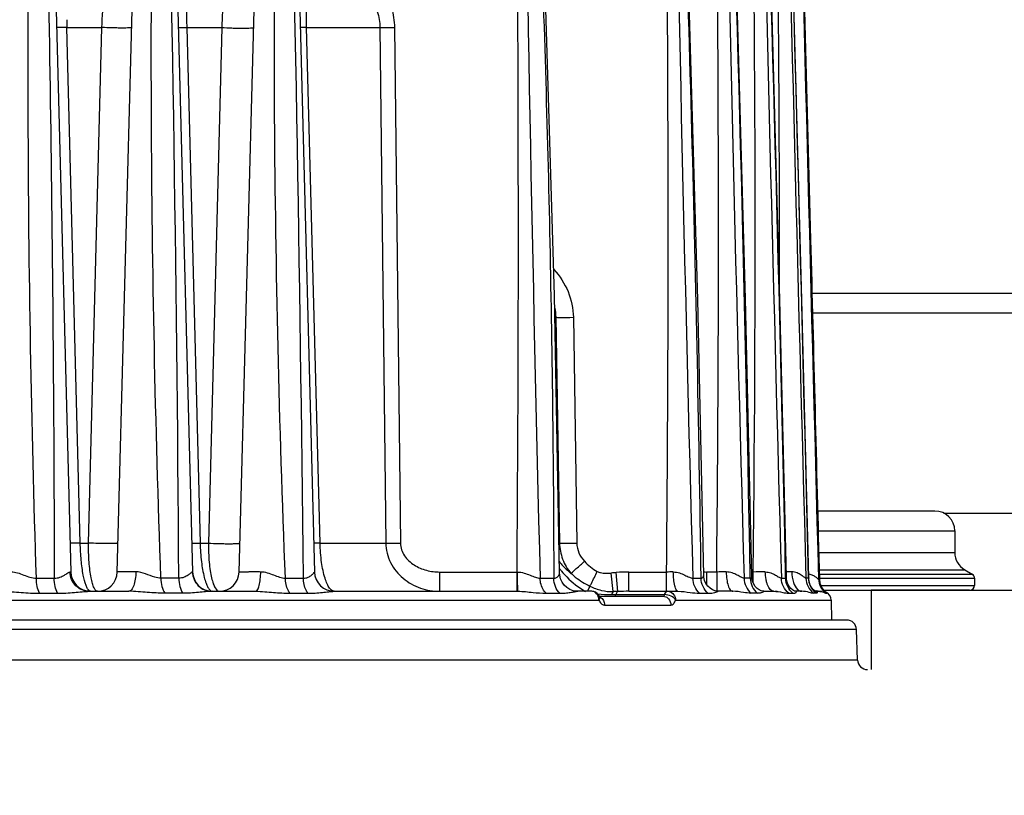
# Model space of a CAD drawing. Units: millimetres. Extents: x 23849 to 37184, y 2023 to 13677.
# Drawn here: x 27902 to 28002, y 13153 to 13232 of the extents above; entities that cross this region are included whole.
import ezdxf

# ---------------------------------------------------------------- set-up
doc = ezdxf.new("R2010")
doc.units = ezdxf.units.MM
doc.header["$LTSCALE"] = 0.4
doc.linetypes.add('TRAZOS2', pattern=[9.525, 6.35, -3.175])
for name, color, linetype in [('Anotaciones Finas', 3, 'Continuous'), ('Anotaciones Medias', 3, 'Continuous'), ('Contornos Ocultos', 6, 'TRAZOS2'), ('Cotas', 2, 'Continuous')]:
    doc.layers.add(name, color=color, linetype=linetype)
doc.styles.add('UNE00', font='romans.shx', dxfattribs={"width": 0.9})
doc.dimstyles.new('UNE', dxfattribs={"dimscale": 0, "dimtxt": 2.5, "dimasz": 2.5, "dimexe": 1.5, "dimexo": 0, "dimgap": 1, "dimtad": 1, "dimrnd": 1.38778e-17, "dimdsep": 46, "dimtxsty": 'UNE00', "dimcen": 2.5, "dimclrd": 256, "dimclre": 256, "dimclrt": 256, "dimazin": 0, "dimtfac": 1, "dimtmove": 0, "dimatfit": 3, "dimfxl": 1, "dimlwd": -1, "dimlwe": -1, "dimarcsym": 0})

# ---------------------------------------------------------------- blocks, each defined once
blk = doc.blocks.new('A$C69A96B90')
at = {"layer": 'Anotaciones Finas', "linetype": 'Continuous'}
for p, q in [((111.894, 406.716), (114.536, 305.844)), ((119.229, 305.843), (121.9, 406.499)), ((124.2, 406.496), (126.836, 305.844)), ((131.529, 305.843), (134.193, 406.246)), ((136.507, 406.241), (139.136, 305.844)), ((188.454, 368.467), (188.718, 358.54)), ((114.138, 360.805), (117.673, 360.805)), ((115.489, 308.765), (114.138, 360.805)), ((116.324, 308.765), (117.673, 360.805)), ((126.241, 360.805), (129.775, 360.805)), ((126.241, 360.805), (127.594, 308.765)), ((129.775, 360.805), (128.429, 308.765)), ((138.343, 360.805), (145.737, 360.805)), ((139.699, 308.765), (138.343, 360.805)), ((145.737, 360.805), (146.34, 308.765)), ((147.21, 360.805), (147.807, 308.765)), ((188.718, 358.54), (189.222, 339.416)), ((163.518, 331.553), (163.417, 331.553)), ((163.518, 331.553), (163.873, 308.765)), ((165.27, 331.553), (165.622, 308.765)), ((201.78, 311.996), (189.934, 311.996)), ((189.985, 309.996), (203.78, 309.996)), ((203.78, 309.996), (203.78, 307.805)), ((115.489, 308.765), (116.324, 308.765)), ((127.594, 308.765), (128.429, 308.765)), ((139.699, 308.765), (146.34, 308.765)), ((163.873, 308.765), (163.82, 308.765)), ((190.042, 307.805), (203.78, 307.805)), ((111.061, 305.216), (112.864, 305.216)), ((125.439, 305.216), (123.631, 305.216)), ((126.836, 305.844), (126.811, 305.846)), ((136.2, 305.216), (138.013, 305.216)), ((151.788, 305.844), (159.592, 305.844)), ((151.788, 303.896), (151.788, 305.844)), ((159.592, 303.896), (159.592, 305.844)), ((159.592, 305.844), (159.64, 305.844)), ((161.912, 305.216), (163.294, 305.216)), ((169.294, 303.866), (169.091, 305.737)), ((169.771, 303.88), (169.595, 305.787)), ((170.868, 305.844), (174.682, 305.844)), ((170.868, 303.896), (170.868, 305.844)), ((174.682, 303.896), (174.682, 305.844)), ((177.337, 305.216), (178.171, 305.216)), ((179.741, 305.844), (178.714, 305.844)), ((178.714, 305.844), (178.714, 304.601)), ((179.741, 305.844), (179.741, 303.911)), ((183.13, 305.216), (182.508, 305.216)), ((183.271, 305.844), (183.426, 305.844)), ((183.426, 304.757), (183.426, 305.844)), ((186.274, 305.216), (186.706, 305.216)), ((186.704, 305.317), (186.706, 305.216)), ((186.796, 305.116), (186.78, 305.319)), ((189.01, 305.216), (188.755, 305.216)), ((189.009, 305.254), (189.01, 305.216)), ((189.046, 305.089), (189.035, 305.254)), ((190.087, 306.073), (204.78, 306.073)), ((190.098, 305.64), (205.53, 305.64)), ((190.11, 305.207), (205.78, 305.207)), ((190.112, 305.125), (190.11, 305.173)), ((204.78, 306.073), (205.53, 305.64)), ((205.78, 305.207), (205.78, 304.496)), ((166.947, 304.407), (166.712, 303.897)), ((190.025, 305.121), (190.109, 305.121)), ((190.109, 305.121), (190.111, 305.125)), ((190.114, 305.063), (190.111, 305.125)), ((190.132, 304.929), (190.112, 305.125)), ((190.256, 304.496), (205.78, 304.496)), ((111.373, 303.701), (113.187, 303.701)), ((116.399, 303.896), (120.386, 303.896)), ((125.832, 303.701), (124.015, 303.701)), ((128.794, 303.896), (133.205, 303.896)), ((136.654, 303.701), (138.477, 303.701)), ((141.134, 303.896), (159.672, 303.896)), ((162.511, 303.701), (163.9, 303.701)), ((167.121, 303.896), (165.716, 303.896)), ((167.14, 303.896), (167.121, 303.896)), ((167.897, 303.396), (174.322, 303.396)), ((167.917, 303.356), (167.907, 303.378)), ((167.932, 303.327), (167.917, 303.356)), ((169.134, 303.563), (174.49, 303.563)), ((170.868, 303.896), (175.829, 303.896)), ((174.47, 303.514), (174.49, 303.563)), ((174.773, 303.896), (174.788, 303.896)), ((178.021, 303.701), (178.86, 303.701)), ((181.371, 303.896), (179.89, 303.896)), ((183.847, 303.701), (183.221, 303.701)), ((184.494, 303.896), (185.499, 303.896)), ((185.612, 303.896), (185.854, 303.896)), ((187.009, 303.701), (187.443, 303.701)), ((188.333, 303.896), (187.715, 303.896)), ((189.76, 303.701), (189.504, 303.701)), ((189.709, 303.896), (190.402, 303.896)), ((190.62, 303.932), (190.554, 304.004)), ((190.637, 303.905), (190.574, 303.97)), ((190.669, 303.883), (190.62, 303.932)), ((190.685, 303.861), (190.637, 303.905)), ((190.745, 303.813), (190.736, 303.819)), ((190.754, 303.72), (190.799, 303.72)), ((190.799, 303.72), (190.838, 303.72)), ((205.28, 303.996), (195.35, 303.996)), ((195.35, 303.996), (195.35, 295.996)), ((68.841, 303.012), (167.837, 303.012)), ((167.837, 303.012), (167.896, 302.896)), ((168.42, 302.512), (175.115, 302.512)), ((175.546, 302.896), (175.592, 303.012)), ((175.592, 303.012), (191.313, 303.012)), ((191.313, 303.012), (191.348, 300.996)), ((192.86, 300.996), (-23.774, 300.996)), ((193.859, 300.031), (-23.774, 300.031)), ((193.966, 296.961), (193.859, 300.031)), ((193.966, 296.961), (-23.774, 296.961))]:
    blk.add_line(p, q, dxfattribs=at)
for points in [[(163.874, 305.749), (163.378, 333.741), (162.419, 364.92), (160.903, 398.386)], [(183.281, 305.408), (182.643, 333.407), (181.774, 364.57), (180.635, 398.37)], [(186.78, 305.319), (186.111, 333.306), (185.26, 364.465), (184.204, 398.367)], [(189.035, 305.254), (188.336, 333.307), (187.501, 364.464), (186.519, 398.364)], [(190.111, 305.125), (189.385, 333.242), (188.563, 364.427), (187.647, 398.361)], [(178.428, 305.516), (177.834, 333.302), (176.943, 364.469)], [(165.716, 303.896), (165.572, 303.902), (165.254, 303.959), (164.926, 304.082), (164.615, 304.275), (164.343, 304.53), (164.125, 304.833), (163.972, 305.171), (163.889, 305.527), (163.874, 305.749)], [(179.89, 303.896), (179.799, 303.9), (179.576, 303.941), (179.328, 304.038), (179.078, 304.196), (178.849, 304.412), (178.66, 304.677), (178.522, 304.98), (178.444, 305.307), (178.428, 305.516)], [(184.494, 303.896), (184.409, 303.902), (184.231, 303.945), (184.031, 304.038), (183.828, 304.185), (183.64, 304.383), (183.48, 304.628), (183.361, 304.914), (183.294, 305.226), (183.281, 305.408)], [(187.715, 303.896), (187.69, 303.898), (187.613, 303.917), (187.506, 303.963), (187.379, 304.043), (187.24, 304.165), (187.1, 304.332), (186.969, 304.548), (186.863, 304.811), (186.796, 305.116)], [(189.628, 303.946), (189.562, 304.001), (189.48, 304.083), (189.386, 304.199), (189.283, 304.357), (189.183, 304.56), (189.099, 304.805), (189.046, 305.089)], [(190.574, 303.97), (190.496, 304.061), (190.41, 304.18), (190.324, 304.323), (190.246, 304.486), (190.183, 304.667), (190.138, 304.86), (190.114, 305.063)], [(190.554, 304.004), (190.474, 304.106), (190.387, 304.236), (190.303, 304.388), (190.23, 304.556), (190.172, 304.738), (190.132, 304.929)], [(167.907, 303.378), (167.815, 303.541), (167.682, 303.686), (167.521, 303.797), (167.333, 303.869), (167.14, 303.896)], [(167.946, 303.304), (167.951, 303.299), (167.941, 303.313), (167.932, 303.327)], [(189.723, 303.89), (189.723, 303.89), (189.709, 303.896), (189.677, 303.913), (189.628, 303.946)], [(190.721, 303.836), (190.706, 303.849), (190.669, 303.883)], [(190.736, 303.819), (190.718, 303.833), (190.685, 303.861)]]:
    blk.add_lwpolyline(points, dxfattribs=at)
for centre, radius, start, end in [((-4479.365, 277.261), 4604.888, 0.347837, 1.50694), ((-5586.758, 248.031), 5725.056, 0.572314, 1.504651), ((-4394.177, 339.895), 4553.896, 359.57157, 0.735608), ((7554.045, 492.866), 7394.514, 180.7322895, 181.4541427), ((8396.045, 534.575), 8221.908, 180.9492782, 181.5985308), ((-3274.899, 256.781), 3453.409, 0.803612, 2.3496), ((9623.164, 572.989), 9444.453, 181.0594659, 181.62469), ((-4753.096, 216.722), 4937.019, 1.027065, 2.108451), ((-2667.963, 339.853), 2851.592, 359.31665, 1.175638), ((12066.047, 641.879), 11884.542, 181.1740968, 181.6232812), ((-7573.39, 141.137), 7761.83, 1.2120256, 1.8991027), ((17897.484, 798.584), 17715.6, 181.2945134, 181.5958552), ((-14088.998, -31.383), 14281.975, 1.3506295, 1.7242845), ((45466.053, 1523.756), 45292.426, 181.4237942, 181.5417832), ((186.208, 362.919), 72.101, 181.05269, 181.67991), ((158.591, 331.486), 4.928, 0.77932, 12.00424), ((201.78, 309.996), 2, 0, 90), ((205.78, 307.805), 2, 180, 240), ((170.218, 310.927), 7.914, 216.59354, 219.24646), ((116.535, 305.896), 2, 181.5, 270), ((117.23, 305.896), 2, 270, 358.47987), ((128.835, 305.896), 2, 181.5, 270.00017), ((129.53, 305.896), 2, 269.99991, 358.48001), ((141.135, 305.896), 2, 181.5, 270), ((172.407, 274.93), 30.985, 95.2063, 96.14365), ((170.862, 291.607), 14.237, 89.97386, 95.10304), ((176.485, 34.237), 271.612, 90.2368, 90.38031), ((178.714, 308.155), 2.311, 262.71224, 269.99844), ((181.688, 44.725), 261.126, 90.21613, 90.42724), ((185.579, 43.465), 262.388, 90.20252, 90.46999), ((187.931, 99.764), 206.09, 90.16849, 90.3228), ((191.017, 305.267), 2.008, 181.44225, 225.93733), ((205.28, 305.207), 0.5, 0, 60), ((191.825, 305.168), 1.801, 181.48832, 233.49492), ((191.903, 305.168), 1.794, 181.49903, 182.54977), ((191.914, 305.168), 1.806, 182.55583, 190.37864), ((191.907, 305.167), 1.799, 190.38209, 194.3597), ((191.911, 305.168), 1.802, 194.36172, 199.3741), ((191.909, 305.168), 1.801, 199.37794, 205.4528), ((191.912, 305.169), 1.804, 205.45484, 209.6967), ((191.909, 305.168), 1.801, 209.70003, 219.20492), ((205.28, 304.496), 0.5, 270, 0), ((128.835, 304.159), 0.263, 261.85685, 269.96663), ((169.146, 316.725), 13.163, 263.80052, 269.94685), ((166.891, 303.062), 0.941, 17.61374, 27.6102), ((166.844, 303.046), 0.991, 14.69599, 17.66285), ((166.788, 303.032), 1.049, 358.86068, 14.68641), ((167.653, 302.714), 0.686, 60.22068, 66.22493), ((174.324, 144.48), 159.465, 91.63614, 91.80743), ((170.861, 266.997), 36.899, 89.9891, 91.69371), ((174.788, 303.734), 0.162, 90.04906, 94.95178), ((174.772, 303.178), 0.718, 76.49424, 88.74006), ((185.805, 307.896), 4, 267.22784, 269.99783), ((191.002, 305.254), 1.989, 225.99833, 231.33799), ((190.001, 304.654), 0.761, 246.3836, 252.182), ((191.907, 305.166), 1.798, 219.2046, 223.11954), ((191.911, 305.17), 1.804, 223.12845, 231.50661), ((190.413, 302.996), 0.9, 1, 70.64456), ((191.905, 305.162), 1.794, 231.50988, 233.5275), ((192.86, 299.996), 1, 2, 90), ((194.966, 296.996), 1, 182, 270)]:
    blk.add_arc(centre, radius, start, end, dxfattribs=at)
for points, knots in [([(111.061, 305.216), (110.553, 320.737), (110.145, 344.029), (110.275, 371.201), (110.516, 386.723), (110.7, 394.481), (110.802, 398.36)], [0, 0, 0, 0, 0.500085, 0.750071, 0.875044, 1, 1, 1, 1]), ([(111.537, 398.36), (111.738, 390.599), (112.105, 375.076), (112.639, 344.029), (112.833, 320.741), (112.864, 305.216)], [0, 0, 0, 0, 0.250023, 0.500033, 1, 1, 1, 1]), ([(123.631, 305.216), (123.065, 320.736), (122.593, 344.029), (122.69, 375.082), (122.991, 390.603), (123.196, 398.36)], [0, 0, 0, 0, 0.500121, 0.750104, 1, 1, 1, 1]), ([(136.2, 305.216), (135.575, 320.736), (135.035, 344.03), (135.086, 371.205), (135.307, 386.726), (135.488, 394.483), (135.589, 398.36)], [0, 0, 0, 0, 0.500165, 0.750146, 0.875092, 1, 1, 1, 1]), ([(160.699, 398.36), (161.109, 390.605), (162.023, 371.209), (162.977, 340.159), (163.264, 316.862), (163.294, 305.216)], [0, 0, 0, 0, 0.250008, 0.625074, 1, 1, 1, 1]), ([(174.682, 305.844), (174.831, 321.263), (174.901, 344.393), (174.696, 375.233), (174.485, 390.651), (174.36, 398.36)], [0, 0, 0, 0, 0.499999, 0.749999, 1, 1, 1, 1]), ([(179.741, 305.844), (179.907, 321.263), (179.986, 344.394), (179.757, 375.233), (179.521, 390.651), (179.382, 398.36)], [0, 0, 0, 0, 0.499998, 0.749999, 1, 1, 1, 1]), ([(186.073, 334.821), (186.093, 345.412), (186.026, 361.298), (185.745, 382.477), (185.533, 393.066), (185.416, 398.36)], [0, 0, 0, 0, 0.499999, 0.749999, 1, 1, 1, 1]), ([(117.673, 360.805), (117.712, 361.919), (117.804, 363.496), (118.01, 365.443), (118.173, 366.568), (118.348, 367.437), (118.507, 367.998), (118.649, 368.318), (118.754, 368.494), (118.872, 368.596), (118.946, 368.596)], [0, 0, 0, 0, 0.417022, 0.590179, 0.732253, 0.842346, 0.92147, 0.950123, 0.972101, 1, 1, 1, 1]), ([(127.141, 368.596), (127.066, 368.596), (126.944, 368.51), (126.838, 368.342), (126.702, 368.045), (126.562, 367.511), (126.421, 366.671), (126.31, 365.557), (126.235, 364.172), (126.207, 362.556), (126.223, 361.406), (126.241, 360.805)], [0, 0, 0, 0, 0.028028, 0.048683, 0.075382, 0.149605, 0.254991, 0.394481, 0.568997, 0.774734, 1, 1, 1, 1]), ([(131.048, 368.506), (130.969, 368.434), (130.821, 368.205), (130.639, 367.754), (130.457, 367.111), (130.194, 365.835), (129.93, 363.71), (129.814, 361.861), (129.775, 360.805)], [0, 0, 0, 0, 0.040843, 0.101608, 0.185423, 0.294835, 0.597626, 1, 1, 1, 1]), ([(143.433, 367.566), (144.498, 366.771), (145.925, 365.273), (147.001, 362.812), (147.202, 361.472), (147.21, 360.805)], [0, 0, 0, 0, 0.499054, 0.749592, 1, 1, 1, 1]), ([(138.343, 360.805), (138.314, 361.842), (138.316, 363.648), (138.437, 365.452), (138.535, 366.214)], [0, 0, 0, 0, 0.574286, 1, 1, 1, 1]), ([(142.404, 366.214), (142.86, 365.907), (143.727, 365.22), (144.804, 363.954), (145.546, 362.459), (145.732, 361.355), (145.737, 360.805)], [0, 0, 0, 0, 0.249992, 0.500075, 0.750131, 1, 1, 1, 1]), ([(114.138, 360.805), (113.994, 360.803), (113.791, 360.8), (113.538, 360.798), (113.386, 360.796), (113.269, 360.799), (113.174, 360.795), (113.134, 360.806), (113.096, 360.799), (113.096, 360.805)], [0, 0, 0, 0, 0.412812, 0.585189, 0.730676, 0.846641, 0.931029, 0.982376, 1, 1, 1, 1]), ([(120.687, 360.805), (120.687, 360.798), (120.655, 360.789), (120.61, 360.781), (120.521, 360.772), (120.35, 360.761), (120.063, 360.753), (119.656, 360.751), (119.182, 360.755), (118.513, 360.769), (118.006, 360.788), (117.673, 360.805)], [0, 0, 0, 0, 0.006963, 0.024429, 0.052723, 0.09147, 0.197599, 0.335672, 0.496259, 0.668369, 1, 1, 1, 1]), ([(125.396, 360.805), (125.396, 360.801), (125.426, 360.806), (125.458, 360.798), (125.534, 360.8), (125.628, 360.798), (125.75, 360.799), (125.957, 360.801), (126.123, 360.804), (126.241, 360.805)], [0, 0, 0, 0, 0.017268, 0.067668, 0.150722, 0.265299, 0.409734, 0.582015, 1, 1, 1, 1]), ([(129.775, 360.805), (130.115, 360.783), (130.639, 360.76), (131.339, 360.743), (131.851, 360.738), (132.296, 360.741), (132.612, 360.751), (132.802, 360.764), (132.901, 360.775), (132.952, 360.785), (132.987, 360.797), (132.987, 360.805)], [0, 0, 0, 0, 0.317122, 0.488818, 0.651902, 0.793926, 0.904087, 0.944512, 0.974122, 0.992483, 1, 1, 1, 1]), ([(138.343, 360.805), (138.252, 360.804), (138.124, 360.802), (137.965, 360.801), (137.871, 360.8), (137.8, 360.802), (137.743, 360.8), (137.719, 360.806), (137.696, 360.802), (137.696, 360.805)], [0, 0, 0, 0, 0.422857, 0.595066, 0.738521, 0.851736, 0.93356, 0.983066, 1, 1, 1, 1]), ([(145.737, 360.805), (145.84, 360.804), (146.331, 360.799), (146.822, 360.801), (147.21, 360.805)], [0, 0, 0, 0, 0.210107, 1, 1, 1, 1]), ([(163.308, 336.375), (163.902, 335.722), (164.886, 334.209), (165.256, 332.435), (165.27, 331.553)], [0, 0, 0, 0, 0.500236, 1, 1, 1, 1]), ([(163.518, 331.553), (163.624, 331.55), (164.208, 331.54), (164.792, 331.546), (165.27, 331.553)], [0, 0, 0, 0, 0.180686, 1, 1, 1, 1]), ([(115.489, 308.765), (115.347, 308.763), (115.146, 308.759), (114.895, 308.757), (114.745, 308.756), (114.63, 308.758), (114.536, 308.755), (114.496, 308.765), (114.459, 308.759), (114.459, 308.765)], [0, 0, 0, 0, 0.413113, 0.585485, 0.730912, 0.846794, 0.931104, 0.982396, 1, 1, 1, 1]), ([(116.397, 303.948), (116.329, 303.999), (116.204, 304.173), (115.975, 304.697), (115.749, 305.669), (115.559, 307.103), (115.501, 308.185), (115.489, 308.765)], [0, 0, 0, 0, 0.051, 0.125542, 0.346571, 0.649255, 1, 1, 1, 1]), ([(117.23, 303.896), (117.163, 303.896), (117.002, 304.001), (116.85, 304.289), (116.695, 304.726), (116.564, 305.314), (116.454, 306.039), (116.342, 307.203), (116.318, 308.127), (116.324, 308.765)], [0, 0, 0, 0, 0.039319, 0.101247, 0.191809, 0.310931, 0.456187, 0.623465, 1, 1, 1, 1]), ([(119.306, 308.764), (119.306, 308.758), (119.275, 308.749), (119.231, 308.741), (119.143, 308.733), (118.975, 308.722), (118.693, 308.715), (118.292, 308.712), (117.824, 308.716), (117.16, 308.73), (116.657, 308.748), (116.324, 308.765)], [0, 0, 0, 0, 0.006885, 0.02422, 0.052318, 0.090813, 0.196335, 0.33381, 0.494013, 0.666175, 1, 1, 1, 1]), ([(126.759, 308.765), (126.759, 308.76), (126.789, 308.765), (126.82, 308.757), (126.895, 308.76), (126.988, 308.758), (127.109, 308.759), (127.313, 308.761), (127.478, 308.763), (127.594, 308.765)], [0, 0, 0, 0, 0.017253, 0.067611, 0.150605, 0.26512, 0.409509, 0.581785, 1, 1, 1, 1]), ([(127.594, 308.765), (127.608, 308.131), (127.685, 306.969), (127.908, 305.616), (128.162, 304.759), (128.352, 304.319), (128.546, 304.023), (128.72, 303.91), (128.798, 303.899)], [0, 0, 0, 0, 0.368796, 0.676474, 0.795228, 0.887631, 0.954199, 1, 1, 1, 1]), ([(128.429, 308.765), (128.423, 308.117), (128.456, 307.183), (128.597, 306.009), (128.731, 305.29), (128.899, 304.7), (129.092, 304.225), (129.349, 303.896), (129.529, 303.896)], [0, 0, 0, 0, 0.377212, 0.543475, 0.687115, 0.804777, 0.895014, 1, 1, 1, 1]), ([(128.429, 308.765), (128.768, 308.743), (129.29, 308.721), (129.984, 308.705), (130.49, 308.7), (130.928, 308.703), (131.238, 308.713), (131.425, 308.726), (131.522, 308.736), (131.572, 308.746), (131.606, 308.757), (131.606, 308.764)], [0, 0, 0, 0, 0.319887, 0.49167, 0.654284, 0.795556, 0.904946, 0.94505, 0.974407, 0.992595, 1, 1, 1, 1]), ([(139.699, 308.765), (139.609, 308.764), (139.482, 308.762), (139.324, 308.761), (139.232, 308.76), (139.162, 308.761), (139.105, 308.759), (139.081, 308.765), (139.059, 308.762), (139.059, 308.765)], [0, 0, 0, 0, 0.423023, 0.595227, 0.738648, 0.851818, 0.933599, 0.983076, 1, 1, 1, 1]), ([(141.135, 303.896), (140.939, 303.896), (140.639, 304.192), (140.391, 304.671), (140.076, 305.525), (139.808, 306.904), (139.714, 308.104), (139.699, 308.765)], [0, 0, 0, 0, 0.11123, 0.200921, 0.316849, 0.623492, 1, 1, 1, 1]), ([(146.34, 308.765), (146.35, 308.087), (146.689, 306.722), (147.994, 305.112), (149.782, 304.117), (151.123, 303.896), (151.788, 303.896)], [0, 0, 0, 0, 0.253051, 0.503734, 0.75228, 1, 1, 1, 1]), ([(146.34, 308.765), (146.443, 308.763), (146.932, 308.758), (147.421, 308.761), (147.807, 308.765)], [0, 0, 0, 0, 0.210593, 1, 1, 1, 1]), ([(147.807, 308.765), (147.809, 308.539), (147.886, 308.085), (148.294, 307.267), (149.158, 306.484), (150.426, 305.958), (151.335, 305.844), (151.788, 305.844)], [0, 0, 0, 0, 0.125085, 0.250264, 0.499548, 0.749648, 1, 1, 1, 1]), ([(163.873, 308.765), (163.883, 308.211), (164.097, 307.101), (164.674, 306.13), (165.031, 305.709)], [0, 0, 0, 0, 0.501128, 1, 1, 1, 1]), ([(163.873, 308.765), (163.979, 308.762), (164.562, 308.752), (165.145, 308.758), (165.622, 308.765)], [0, 0, 0, 0, 0.18109, 1, 1, 1, 1]), ([(165.622, 308.765), (165.627, 308.429), (165.771, 307.752), (166.151, 307.178), (166.381, 306.932)], [0, 0, 0, 0, 0.49976, 1, 1, 1, 1]), ([(163.852, 306.892), (163.937, 306.783), (164.297, 306.358), (164.706, 305.975), (165.031, 305.709)], [0, 0, 0, 0, 0.247955, 1, 1, 1, 1]), ([(165.031, 305.709), (165.214, 305.864), (165.664, 306.272), (166.112, 306.682), (166.381, 306.932)], [0, 0, 0, 0, 0.396025, 1, 1, 1, 1]), ([(108.522, 305.868), (108.734, 305.868), (109.167, 305.771), (109.98, 305.464), (110.622, 305.224), (111.061, 305.216)], [0, 0, 0, 0, 0.241882, 0.498201, 1, 1, 1, 1]), ([(111.373, 303.701), (111.264, 303.911), (111.113, 304.416), (111.064, 304.934), (111.061, 305.216)], [0, 0, 0, 0, 0.456393, 1, 1, 1, 1]), ([(112.864, 305.216), (113.056, 305.218), (113.417, 305.281), (113.806, 305.475), (114.062, 305.636), (114.217, 305.739), (114.341, 305.814), (114.421, 305.848), (114.455, 305.847)], [0, 0, 0, 0, 0.331588, 0.621015, 0.746877, 0.855619, 0.941762, 1, 1, 1, 1]), ([(113.187, 303.701), (113.075, 303.911), (112.919, 304.415), (112.868, 304.934), (112.864, 305.216)], [0, 0, 0, 0, 0.45713, 1, 1, 1, 1]), ([(114.455, 305.847), (114.475, 305.847), (114.504, 305.849), (114.525, 305.844), (114.535, 305.845), (114.536, 305.844)], [0, 0, 0, 0, 0.747456, 0.935661, 1, 1, 1, 1]), ([(116.399, 303.896), (116.15, 303.896), (115.644, 303.998), (115.004, 304.432), (114.57, 305.079), (114.461, 305.592), (114.455, 305.847)], [0, 0, 0, 0, 0.246807, 0.495474, 0.74678, 1, 1, 1, 1]), ([(121.099, 305.873), (120.846, 305.874), (120.485, 305.874), (120.033, 305.871), (119.76, 305.868), (119.541, 305.864), (119.394, 305.859), (119.309, 305.854), (119.265, 305.852), (119.245, 305.847), (119.229, 305.846), (119.229, 305.843)], [0, 0, 0, 0, 0.405924, 0.578409, 0.725198, 0.842981, 0.929115, 0.959691, 0.981712, 0.995093, 1, 1, 1, 1]), ([(121.099, 305.873), (121.098, 305.619), (121.064, 305.146), (120.944, 304.593), (120.792, 304.239), (120.654, 304.016), (120.489, 303.896), (120.386, 303.896)], [0, 0, 0, 0, 0.342909, 0.640339, 0.761198, 0.860262, 1, 1, 1, 1]), ([(123.631, 305.216), (123.424, 305.221), (122.884, 305.334), (122.085, 305.671), (121.43, 305.872), (121.099, 305.873)], [0, 0, 0, 0, 0.237115, 0.621508, 1, 1, 1, 1]), ([(123.631, 305.216), (123.635, 304.934), (123.697, 304.408), (123.884, 303.906), (124.015, 303.701)], [0, 0, 0, 0, 0.538113, 1, 1, 1, 1]), ([(126.811, 305.846), (126.788, 305.846), (126.732, 305.806), (126.642, 305.736), (126.517, 305.633), (126.299, 305.473), (125.95, 305.279), (125.617, 305.217), (125.439, 305.216)], [0, 0, 0, 0, 0.04435, 0.12348, 0.229686, 0.356036, 0.652515, 1, 1, 1, 1]), ([(125.439, 305.216), (125.443, 304.933), (125.506, 304.407), (125.698, 303.905), (125.832, 303.701)], [0, 0, 0, 0, 0.537259, 1, 1, 1, 1]), ([(126.811, 305.846), (126.817, 305.59), (126.93, 305.076), (127.373, 304.429), (128.026, 303.997), (128.54, 303.896), (128.794, 303.896)], [0, 0, 0, 0, 0.250971, 0.501361, 0.750958, 1, 1, 1, 1]), ([(131.529, 305.843), (131.529, 305.847), (131.548, 305.849), (131.573, 305.854), (131.624, 305.857), (131.725, 305.863), (131.9, 305.869), (132.157, 305.874), (132.477, 305.878), (132.85, 305.88), (133.265, 305.88), (133.556, 305.879), (133.706, 305.878)], [0, 0, 0, 0, 0.005064, 0.018774, 0.041305, 0.072551, 0.160345, 0.279858, 0.427895, 0.600468, 0.792901, 1, 1, 1, 1]), ([(133.205, 303.896), (133.286, 303.896), (133.404, 304.037), (133.492, 304.243), (133.6, 304.603), (133.682, 305.153), (133.705, 305.625), (133.706, 305.878)], [0, 0, 0, 0, 0.114806, 0.210357, 0.332095, 0.640299, 1, 1, 1, 1]), ([(133.706, 305.878), (133.93, 305.877), (134.377, 305.784), (135, 305.549), (135.594, 305.315), (136.004, 305.221), (136.2, 305.216)], [0, 0, 0, 0, 0.259125, 0.520691, 0.772609, 1, 1, 1, 1]), ([(136.654, 303.701), (136.582, 303.797), (136.309, 304.257), (136.207, 304.804), (136.2, 305.216)], [0, 0, 0, 0, 0.22473, 1, 1, 1, 1]), ([(138.013, 305.216), (138.175, 305.217), (138.411, 305.264), (138.674, 305.404), (138.829, 305.518), (138.952, 305.631), (139.033, 305.721), (139.083, 305.779), (139.108, 305.814), (139.124, 305.829), (139.132, 305.845), (139.135, 305.844)], [0, 0, 0, 0, 0.364758, 0.5247, 0.669619, 0.796728, 0.90046, 0.940976, 0.97212, 0.992298, 1, 1, 1, 1]), ([(138.477, 303.701), (138.403, 303.796), (138.125, 304.255), (138.02, 304.803), (138.013, 305.216)], [0, 0, 0, 0, 0.225602, 1, 1, 1, 1]), ([(159.64, 305.844), (159.863, 305.845), (160.299, 305.764), (160.887, 305.536), (161.405, 305.313), (161.753, 305.218), (161.912, 305.216)], [0, 0, 0, 0, 0.282393, 0.552609, 0.798264, 1, 1, 1, 1]), ([(159.666, 303.933), (159.66, 304.012), (159.654, 304.236), (159.641, 304.873), (159.64, 305.431), (159.64, 305.844)], [0, 0, 0, 0, 0.124779, 0.35155, 1, 1, 1, 1]), ([(162.511, 303.701), (162.418, 303.794), (162.074, 304.228), (161.921, 304.797), (161.912, 305.216)], [0, 0, 0, 0, 0.237788, 1, 1, 1, 1]), ([(163.294, 305.216), (163.383, 305.219), (163.549, 305.255), (163.737, 305.4), (163.843, 305.571), (163.874, 305.693), (163.874, 305.749)], [0, 0, 0, 0, 0.308487, 0.572448, 0.806427, 1, 1, 1, 1]), ([(163.9, 303.701), (163.71, 303.89), (163.406, 304.374), (163.3, 304.93), (163.294, 305.216)], [0, 0, 0, 0, 0.483417, 1, 1, 1, 1]), ([(164.089, 305.92), (164.253, 305.72), (164.955, 304.939), (165.797, 304.279), (166.486, 303.89)], [0, 0, 0, 0, 0.24648, 1, 1, 1, 1]), ([(165.031, 305.709), (165.173, 305.58), (165.762, 305.078), (166.421, 304.656), (166.947, 304.407)], [0, 0, 0, 0, 0.248496, 1, 1, 1, 1]), ([(166.947, 304.407), (166.994, 304.499), (167.245, 304.997), (167.491, 305.498), (167.69, 305.906)], [0, 0, 0, 0, 0.185464, 1, 1, 1, 1]), ([(167.69, 305.906), (167.797, 305.853), (168.248, 305.692), (168.738, 305.7), (169.091, 305.737)], [0, 0, 0, 0, 0.250682, 1, 1, 1, 1]), ([(175.362, 305.847), (175.574, 305.848), (175.98, 305.771), (176.509, 305.544), (176.936, 305.327), (177.215, 305.218), (177.337, 305.216)], [0, 0, 0, 0, 0.304581, 0.58383, 0.824247, 1, 1, 1, 1]), ([(175.829, 303.896), (175.752, 303.896), (175.645, 304.037), (175.564, 304.237), (175.464, 304.591), (175.387, 305.132), (175.364, 305.597), (175.362, 305.847)], [0, 0, 0, 0, 0.110979, 0.205835, 0.327455, 0.63696, 1, 1, 1, 1]), ([(178.021, 303.701), (177.812, 303.885), (177.469, 304.359), (177.344, 304.929), (177.337, 305.216)], [0, 0, 0, 0, 0.491969, 1, 1, 1, 1]), ([(178.171, 305.216), (178.211, 305.218), (178.287, 305.233), (178.403, 305.331), (178.429, 305.445), (178.428, 305.516)], [0, 0, 0, 0, 0.272866, 0.512867, 1, 1, 1, 1]), ([(178.86, 303.701), (178.65, 303.885), (178.304, 304.359), (178.178, 304.929), (178.171, 305.216)], [0, 0, 0, 0, 0.492486, 1, 1, 1, 1]), ([(182.508, 305.216), (182.404, 305.219), (182.163, 305.336), (181.785, 305.547), (181.293, 305.774), (180.906, 305.85), (180.703, 305.849)], [0, 0, 0, 0, 0.161107, 0.399106, 0.683527, 1, 1, 1, 1]), ([(180.703, 305.849), (180.705, 305.598), (180.738, 305.131), (180.848, 304.586), (180.989, 304.236), (181.113, 304.019), (181.265, 303.897), (181.362, 303.896)], [0, 0, 0, 0, 0.347512, 0.647254, 0.768089, 0.866118, 1, 1, 1, 1]), ([(182.508, 305.216), (182.515, 304.928), (182.647, 304.354), (183.005, 303.883), (183.221, 303.701)], [0, 0, 0, 0, 0.504821, 1, 1, 1, 1]), ([(183.281, 305.408), (183.281, 305.362), (183.268, 305.263), (183.173, 305.218), (183.13, 305.216)], [0, 0, 0, 0, 0.518454, 1, 1, 1, 1]), ([(183.13, 305.216), (183.137, 304.928), (183.27, 304.353), (183.63, 303.883), (183.847, 303.701)], [0, 0, 0, 0, 0.504433, 1, 1, 1, 1]), ([(184.651, 305.851), (184.844, 305.852), (185.209, 305.777), (185.66, 305.553), (185.963, 305.356), (186.157, 305.248), (186.239, 305.217), (186.274, 305.216)], [0, 0, 0, 0, 0.328979, 0.618977, 0.854573, 0.94093, 1, 1, 1, 1]), ([(185.49, 303.896), (185.217, 303.897), (184.943, 304.319), (184.792, 304.769), (184.684, 305.233), (184.653, 305.6), (184.651, 305.851)], [0, 0, 0, 0, 0.366658, 0.50702, 0.662328, 1, 1, 1, 1]), ([(187.009, 303.701), (186.788, 303.882), (186.419, 304.35), (186.281, 304.928), (186.274, 305.216)], [0, 0, 0, 0, 0.49753, 1, 1, 1, 1]), ([(186.706, 305.216), (186.727, 305.217), (186.776, 305.242), (186.781, 305.294), (186.78, 305.319)], [0, 0, 0, 0, 0.461443, 1, 1, 1, 1]), ([(187.443, 303.701), (187.221, 303.882), (186.852, 304.349), (186.713, 304.928), (186.706, 305.216)], [0, 0, 0, 0, 0.497801, 1, 1, 1, 1]), ([(188.755, 305.216), (188.73, 305.218), (188.669, 305.253), (188.569, 305.322), (188.435, 305.423), (188.205, 305.584), (187.847, 305.78), (187.506, 305.853), (187.325, 305.853)], [0, 0, 0, 0, 0.047022, 0.126981, 0.233779, 0.360679, 0.657204, 1, 1, 1, 1]), ([(187.325, 305.853), (187.328, 305.497), (187.414, 304.866), (187.706, 304.267), (187.911, 304.079)], [0, 0, 0, 0, 0.561074, 1, 1, 1, 1]), ([(188.755, 305.216), (188.763, 304.927), (188.904, 304.347), (189.279, 303.881), (189.504, 303.701)], [0, 0, 0, 0, 0.500916, 1, 1, 1, 1]), ([(189.035, 305.254), (189.035, 305.249), (189.036, 305.233), (189.021, 305.217), (189.01, 305.216)], [0, 0, 0, 0, 0.320375, 1, 1, 1, 1]), ([(189.028, 305.65), (189.166, 305.633), (189.415, 305.557), (189.676, 305.398), (189.837, 305.274), (189.923, 305.199), (189.982, 305.152), (190.012, 305.123), (190.025, 305.121)], [0, 0, 0, 0, 0.364234, 0.670276, 0.796122, 0.89731, 0.967242, 1, 1, 1, 1]), ([(166.947, 304.407), (167.318, 304.232), (168.081, 303.943), (168.896, 303.857), (169.294, 303.866)], [0, 0, 0, 0, 0.507935, 1, 1, 1, 1]), ([(107.617, 303.896), (108.258, 303.896), (109.508, 303.774), (110.761, 303.701), (111.373, 303.701)], [0, 0, 0, 0, 0.511729, 1, 1, 1, 1]), ([(113.187, 303.701), (113.756, 303.701), (114.589, 303.751), (115.656, 303.855), (116.159, 303.896), (116.399, 303.896)], [0, 0, 0, 0, 0.530154, 0.776083, 1, 1, 1, 1]), ([(116.535, 303.896), (116.499, 303.896), (116.449, 303.912), (116.408, 303.94), (116.397, 303.948)], [0, 0, 0, 0, 0.721556, 1, 1, 1, 1]), ([(124.015, 303.701), (123.429, 303.701), (122.219, 303.776), (121.012, 303.896), (120.385, 303.896)], [0, 0, 0, 0, 0.483139, 1, 1, 1, 1]), ([(128.794, 303.896), (128.578, 303.896), (128.121, 303.854), (127.138, 303.75), (126.364, 303.701), (125.832, 303.701)], [0, 0, 0, 0, 0.217862, 0.462535, 1, 1, 1, 1]), ([(133.205, 303.896), (133.807, 303.896), (134.955, 303.778), (136.104, 303.701), (136.654, 303.701)], [0, 0, 0, 0, 0.522812, 1, 1, 1, 1]), ([(138.477, 303.701), (138.963, 303.701), (139.665, 303.749), (140.546, 303.853), (140.948, 303.896), (141.134, 303.896)], [0, 0, 0, 0, 0.546853, 0.789969, 1, 1, 1, 1]), ([(159.672, 303.896), (159.669, 303.896), (159.67, 303.915), (159.667, 303.924), (159.666, 303.933)], [0, 0, 0, 0, 0.259879, 1, 1, 1, 1]), ([(159.672, 303.896), (160.185, 303.896), (161.129, 303.785), (162.075, 303.701), (162.511, 303.701)], [0, 0, 0, 0, 0.540928, 1, 1, 1, 1]), ([(163.9, 303.701), (164.087, 303.701), (164.442, 303.715), (164.938, 303.777), (165.354, 303.847), (165.606, 303.896), (165.716, 303.896)], [0, 0, 0, 0, 0.306697, 0.582226, 0.819757, 1, 1, 1, 1]), ([(167.725, 303.498), (167.666, 303.611), (167.501, 303.81), (167.253, 303.893), (167.134, 303.896)], [0, 0, 0, 0, 0.518311, 1, 1, 1, 1]), ([(167.924, 303.229), (167.921, 303.211), (167.905, 303.134), (167.868, 303.063), (167.837, 303.012)], [0, 0, 0, 0, 0.224932, 1, 1, 1, 1]), ([(167.993, 303.309), (168.123, 303.235), (168.344, 302.989), (168.418, 302.674), (168.42, 302.512)], [0, 0, 0, 0, 0.479421, 1, 1, 1, 1]), ([(169.294, 303.866), (169.277, 303.852), (169.197, 303.767), (169.158, 303.653), (169.134, 303.563)], [0, 0, 0, 0, 0.191909, 1, 1, 1, 1]), ([(169.413, 303.396), (169.428, 303.396), (169.504, 303.42), (169.537, 303.504), (169.556, 303.563)], [0, 0, 0, 0, 0.186932, 1, 1, 1, 1]), ([(169.771, 303.88), (169.748, 303.869), (169.641, 303.791), (169.587, 303.662), (169.556, 303.563)], [0, 0, 0, 0, 0.195494, 1, 1, 1, 1]), ([(174.322, 303.396), (174.337, 303.396), (174.403, 303.408), (174.448, 303.468), (174.47, 303.514)], [0, 0, 0, 0, 0.220957, 1, 1, 1, 1]), ([(174.322, 303.396), (174.425, 303.396), (174.636, 303.348), (174.988, 303.081), (175.111, 302.735), (175.115, 302.512)], [0, 0, 0, 0, 0.237295, 0.483414, 1, 1, 1, 1]), ([(174.488, 303.563), (174.503, 303.611), (174.553, 303.745), (174.673, 303.896), (174.773, 303.896)], [0, 0, 0, 0, 0.333896, 1, 1, 1, 1]), ([(174.489, 303.563), (174.497, 303.588), (174.531, 303.674), (174.577, 303.758), (174.622, 303.808)], [0, 0, 0, 0, 0.281386, 1, 1, 1, 1]), ([(175.592, 303.012), (175.497, 303.188), (175.132, 303.457), (174.712, 303.562), (174.49, 303.563)], [0, 0, 0, 0, 0.473986, 1, 1, 1, 1]), ([(174.622, 303.808), (174.633, 303.82), (174.675, 303.862), (174.732, 303.892), (174.774, 303.895)], [0, 0, 0, 0, 0.285717, 1, 1, 1, 1]), ([(174.94, 303.876), (175.118, 303.833), (175.458, 303.594), (175.583, 303.207), (175.592, 303.011)], [0, 0, 0, 0, 0.483013, 1, 1, 1, 1]), ([(175.829, 303.896), (176.243, 303.896), (176.972, 303.794), (177.702, 303.701), (178.021, 303.701)], [0, 0, 0, 0, 0.564123, 1, 1, 1, 1]), ([(178.86, 303.701), (178.985, 303.701), (179.215, 303.714), (179.483, 303.766), (179.66, 303.817), (179.762, 303.853), (179.835, 303.878), (179.875, 303.896), (179.89, 303.896)], [0, 0, 0, 0, 0.355184, 0.651923, 0.775724, 0.879272, 0.957153, 1, 1, 1, 1]), ([(183.221, 303.701), (182.961, 303.701), (182.346, 303.8), (181.731, 303.895), (181.371, 303.896)], [0, 0, 0, 0, 0.419826, 1, 1, 1, 1]), ([(184.496, 303.896), (184.559, 303.896), (184.345, 303.777), (184.245, 303.751), (184.071, 303.708), (183.941, 303.701), (183.847, 303.701)], [0, 0, 0, 0, 0.275498, 0.423374, 0.593783, 1, 1, 1, 1]), ([(185.499, 303.896), (185.805, 303.895), (186.307, 303.809), (186.807, 303.701), (187.009, 303.701)], [0, 0, 0, 0, 0.602668, 1, 1, 1, 1]), ([(187.443, 303.701), (187.507, 303.701), (187.617, 303.713), (187.738, 303.761), (187.804, 303.841), (187.767, 303.894), (187.735, 303.896), (187.717, 303.896)], [0, 0, 0, 0, 0.386066, 0.656044, 0.819993, 0.88942, 1, 1, 1, 1]), ([(187.911, 304.079), (187.943, 304.05), (188.063, 303.953), (188.221, 303.896), (188.333, 303.896)], [0, 0, 0, 0, 0.27611, 1, 1, 1, 1]), ([(189.504, 303.701), (189.444, 303.701), (189.302, 303.727), (188.92, 303.828), (188.585, 303.896), (188.333, 303.896)], [0, 0, 0, 0, 0.15033, 0.363007, 1, 1, 1, 1]), ([(189.798, 303.871), (189.826, 303.859), (189.871, 303.832), (189.894, 303.756), (189.838, 303.704), (189.788, 303.701), (189.76, 303.701)], [0, 0, 0, 0, 0.311123, 0.511774, 0.706558, 1, 1, 1, 1]), ([(189.98, 303.896), (190.088, 303.896), (190.273, 303.874), (190.502, 303.804), (190.649, 303.75), (190.726, 303.72), (190.754, 303.72)], [0, 0, 0, 0, 0.404705, 0.696657, 0.894611, 1, 1, 1, 1]), ([(190.838, 303.72), (190.843, 303.72), (190.854, 303.728), (190.838, 303.746), (190.81, 303.777), (190.772, 303.8), (190.744, 303.815)], [0, 0, 0, 0, 0.083316, 0.186644, 0.372453, 1, 1, 1, 1]), ([(167.896, 302.896), (167.958, 302.788), (168.097, 302.603), (168.321, 302.512), (168.42, 302.512)], [0, 0, 0, 0, 0.556047, 1, 1, 1, 1]), ([(175.115, 302.512), (175.2, 302.512), (175.397, 302.612), (175.499, 302.791), (175.546, 302.896)], [0, 0, 0, 0, 0.42574, 1, 1, 1, 1])]:
    blk.add_open_spline(points, degree=3, knots=knots, dxfattribs=at)
for points in [[(189.222, 339.416), (189.522, 327.984), (189.817, 316.553), (190.109, 305.121)], [(166.381, 306.932), (166.758, 306.526), (167.192, 306.149), (167.69, 305.906)], [(167.907, 303.378), (167.927, 303.332), (167.931, 303.278), (167.924, 303.229)], [(189.564, 304.03), (189.515, 304.062), (189.469, 304.1), (189.427, 304.14)], [(189.697, 303.957), (189.65, 303.977), (189.606, 304.002), (189.564, 304.03)], [(189.722, 303.892), (189.748, 303.888), (189.774, 303.882), (189.798, 303.871)], [(189.981, 303.896), (189.909, 303.896), (189.837, 303.908), (189.768, 303.93)]]:
    blk.add_open_spline(points, degree=3, dxfattribs=at)
at = {"layer": 'Anotaciones Medias', "linetype": 'Continuous'}
for p, q in [((189.365, 333.996), (251.131, 333.996)), ((189.417, 331.996), (251.131, 331.996)), ((202.662, 311.789), (265.335, 311.789)), ((190.551, 303.996), (247.693, 303.996))]:
    blk.add_line(p, q, dxfattribs=at)

msp = doc.modelspace()

# ---------------------------------------------------------------- block references
at = {"layer": 'Contornos Ocultos'}
msp.add_blockref('A$C69A96B90', (27793.089, 12870.095), dxfattribs=at)

# ---------------------------------------------------------------- leaders
at = {"layer": 'Cotas'}
msp.add_leader([(27056.683, 13022.134), (27785.047, 13460.937), (27940.547, 13460.937)], dimstyle='UNE', override={"dimscale": 30, "dimasz": 1, "dimtad": 0}, dxfattribs=at)

doc.saveas('drawing.dxf')
